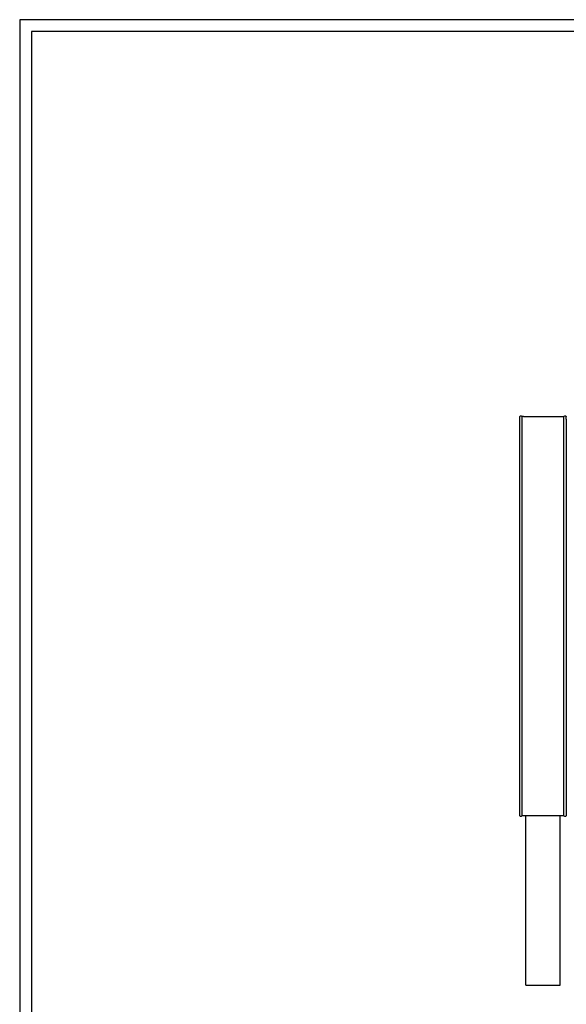
# Model space of a CAD drawing. Units: millimetres. Extents: x 0 to 3009, y 0 to 4256.
# Drawn here: x 0 to 702, y 2992 to 4256 of the extents above; entities that cross this region are included whole.
import ezdxf

# ---------------------------------------------------------------- set-up
doc = ezdxf.new("R2010")
doc.units = ezdxf.units.MM
doc.header["$MEASUREMENT"] = 0
doc.layers.add('2335 Sofa', color=7, linetype='Continuous', true_color=0x000000)
doc.layers.add('Layout Large', color=7, linetype='Continuous', true_color=0x000000)

# ---------------------------------------------------------------- blocks, each defined once
blk = doc.blocks.new('Fredericia Layout Large')
at = {"layer": 'Layout Large'}
for points in [[(0, 0), (2008.44, 0), (2008.44, 2840.51), (0, 2840.51)], [(10, 10), (1998.44, 10), (1998.44, 2830.51), (10, 2830.51)]]:
    blk.add_lwpolyline(points, close=True, dxfattribs=at)

msp = doc.modelspace()

# ---------------------------------------------------------------- linework, layer by layer
at = {"layer": '2335 Sofa', "color": 18, "lineweight": -3, "true_color": 0x000000}
for points in [[(646.6, 3746.4), (696.7, 3746.6)], [(698.7, 3233.6), (693.8, 3233.6)]]:
    msp.add_lwpolyline(points, dxfattribs=at)
at = {"layer": '2335 Sofa'}
msp.add_lwpolyline([(698.6, 3234.3), (698.6, 3746.3)], dxfattribs=at)
at = {"layer": '2335 Sofa', "color": 18, "lineweight": -3, "true_color": 0x000000}
for points, knots in [([(641.8, 3745.7), (641.8, 3745.9), (641.8, 3746), (641.8, 3746.2), (641.8, 3746.3), (641.9, 3746.6), (642, 3746.7), (642.2, 3746.9), (642.5, 3747.2), (642.9, 3747.3), (643.3, 3747.3), (643.7, 3747.3), (644, 3747.2), (644.3, 3746.9), (644.5, 3746.7), (644.6, 3746.6), (644.7, 3746.3), (644.7, 3746.3), (644.7, 3746.3)], [0, 0, 0, 0, 0.27423, 0.27423, 0.566258, 0.566258, 1.183219, 1.183219, 1.183219, 2.391834, 2.391834, 2.391834, 3.60045, 3.60045, 3.60045, 4.228669, 4.228669, 4.346428, 4.346428, 4.346428, 4.346428]), ([(641.8, 3743), (641.8, 3743.3), (641.8, 3743.5), (641.8, 3743.7), (641.8, 3743.9), (641.8, 3744.1), (641.8, 3744.3), (641.8, 3744.5), (641.8, 3744.7), (641.8, 3744.8), (641.8, 3745), (641.8, 3745.1), (641.8, 3745.2), (641.8, 3745.3), (641.8, 3745.4), (641.8, 3745.5), (641.8, 3745.6), (641.8, 3745.6), (641.8, 3745.6), (641.8, 3745.7), (641.8, 3745.7), (641.8, 3745.7), (641.8, 3745.7), (641.8, 3745.7), (641.8, 3745.7), (641.8, 3745.7), (641.8, 3745.7), (641.8, 3745.7), (641.8, 3745.7), (641.8, 3745.7), (641.8, 3745.7)], [530.638256, 530.638256, 530.638256, 530.638256, 533.156474, 533.156474, 533.156474, 535.741347, 535.741347, 535.741347, 539.183767, 539.183767, 539.183767, 542.576443, 542.576443, 542.576443, 546.068632, 546.068632, 546.068632, 550.87128, 550.87128, 550.87128, 552.61856, 552.61856, 552.61856, 554.36217, 554.36217, 554.36217, 555.675572, 555.675572, 555.675572, 556.986789, 556.986789, 556.986789, 556.986789]), ([(641.8, 3236.8), (641.8, 3238.6), (641.8, 3238.8), (641.8, 3238.9), (641.8, 3239.1), (641.8, 3239.3), (641.8, 3239.5), (641.8, 3239.7), (641.8, 3239.9), (641.8, 3240.1), (641.8, 3240.3), (641.8, 3240.5), (641.8, 3240.7), (641.8, 3240.9), (641.8, 3241.3), (641.8, 3241.7), (641.8, 3242.1), (641.8, 3242.5), (641.8, 3242.8), (641.8, 3243.2), (641.8, 3243.5), (641.8, 3243.8), (641.8, 3244.1), (641.8, 3244.4), (641.8, 3244.8), (641.8, 3245.1), (641.8, 3245.6), (641.8, 3246.1), (641.8, 3246.6), (641.8, 3247.1), (641.8, 3247.7), (641.8, 3248.2), (641.8, 3248.7), (641.8, 3249.3), (641.8, 3249.8), (641.8, 3251), (641.8, 3252.2), (641.8, 3253.4), (641.8, 3254), (641.8, 3254.6), (641.8, 3255.2), (641.8, 3255.8), (641.8, 3256.4), (641.8, 3257), (641.8, 3258.1), (641.8, 3259.2), (641.8, 3260.3), (641.8, 3261.8), (641.8, 3263.2), (641.8, 3264.6), (641.8, 3265.2), (641.8, 3265.8), (641.8, 3266.4), (641.8, 3267.1), (641.8, 3267.7), (641.8, 3268.3), (641.8, 3269.9), (641.8, 3271.6), (641.8, 3273.2), (641.8, 3274.4), (641.8, 3275.6), (641.8, 3276.8), (641.8, 3278), (641.8, 3279.2), (641.8, 3280.4), (641.8, 3281.5), (641.8, 3282.6), (641.8, 3283.8), (641.8, 3286.8), (641.8, 3289.9), (641.8, 3292.9), (641.8, 3294.3), (641.8, 3295.6), (641.8, 3297), (641.8, 3297.9), (641.8, 3298.8), (641.8, 3299.8), (641.8, 3301.7), (641.8, 3303.7), (641.8, 3305.6), (641.8, 3308.5), (641.8, 3311.3), (641.8, 3314.2), (641.8, 3315.5), (641.8, 3316.8), (641.8, 3318.2), (641.8, 3321.9), (641.8, 3325.6), (641.8, 3329.3), (641.8, 3333.9), (641.8, 3338.5), (641.8, 3343.1), (641.8, 3345), (641.8, 3346.9), (641.8, 3348.8), (641.8, 3354.3), (641.8, 3359.8), (641.8, 3365.4), (641.8, 3368.7), (641.8, 3372.1), (641.8, 3375.4), (641.8, 3382.1), (641.8, 3388.7), (641.8, 3395.3), (641.8, 3402.3), (641.8, 3409.2), (641.8, 3416.2), (641.8, 3453.3), (641.8, 3490.5), (641.8, 3527.7), (641.8, 3538.1), (641.8, 3548.6), (641.8, 3559), (641.8, 3568.2), (641.8, 3577.4), (641.8, 3586.6), (641.8, 3594.7), (641.8, 3602.8), (641.8, 3610.9), (641.8, 3615.5), (641.8, 3620.1), (641.8, 3624.7), (641.8, 3631.6), (641.8, 3638.4), (641.8, 3645.3), (641.8, 3647.6), (641.8, 3650), (641.8, 3652.3), (641.8, 3655.8), (641.8, 3659.2), (641.8, 3662.7), (641.8, 3666.3), (641.8, 3669.9), (641.8, 3673.5), (641.8, 3675.3), (641.8, 3677.2), (641.8, 3679), (641.8, 3680.2), (641.8, 3681.4), (641.8, 3682.5), (641.8, 3683.7), (641.8, 3684.8), (641.8, 3686), (641.8, 3686.3), (641.8, 3686.7), (641.8, 3687.1), (641.8, 3687.8), (641.8, 3688.6), (641.8, 3689.4), (641.8, 3690), (641.8, 3690.6), (641.8, 3691.3), (641.8, 3691.8), (641.8, 3692.4), (641.8, 3693), (641.8, 3694.1), (641.8, 3695.3), (641.8, 3696.4), (641.8, 3697.4), (641.8, 3698.4), (641.8, 3699.4), (641.8, 3700.6), (641.8, 3701.7), (641.8, 3702.9), (641.8, 3704), (641.8, 3705.1), (641.8, 3706.3), (641.8, 3707.4), (641.8, 3708.6), (641.8, 3709.7), (641.8, 3711.1), (641.8, 3712.4), (641.8, 3713.8), (641.8, 3714.9), (641.8, 3716), (641.8, 3717), (641.8, 3717.6), (641.8, 3718.1), (641.8, 3718.6), (641.8, 3719.1), (641.8, 3719.7), (641.8, 3720.2), (641.8, 3720.7), (641.8, 3721.2), (641.8, 3721.7), (641.8, 3722.2), (641.8, 3722.7), (641.8, 3723.2), (641.8, 3724.2), (641.8, 3725.1), (641.8, 3726.1), (641.8, 3727.1), (641.8, 3728.1), (641.8, 3729.1), (641.8, 3729.9), (641.8, 3730.8), (641.8, 3731.6), (641.8, 3732.5), (641.8, 3733.3), (641.8, 3734), (641.8, 3734.8), (641.8, 3735.5), (641.8, 3736.2), (641.8, 3736.9), (641.8, 3737.6), (641.8, 3738.2), (641.8, 3738.9), (641.8, 3739.5), (641.8, 3740), (641.8, 3740.6), (641.8, 3741.1), (641.8, 3741.5), (641.8, 3741.8), (641.8, 3742), (641.8, 3742.2), (641.8, 3742.4), (641.8, 3742.6), (641.8, 3742.8), (641.8, 3742.8), (641.8, 3742.9), (641.8, 3743)], [11.335439, 11.335439, 11.335439, 11.335439, 12.841237, 13.363794, 13.363794, 13.363794, 14.090385, 14.090385, 14.090385, 14.805427, 14.805427, 14.805427, 15.48358, 15.48358, 15.48358, 16.766845, 16.766845, 16.766845, 17.860818, 17.860818, 17.860818, 18.840415, 18.840415, 18.840415, 19.793292, 19.793292, 19.793292, 21.312278, 21.312278, 21.312278, 22.94414, 22.94414, 22.94414, 24.538757, 24.538757, 24.538757, 28.158214, 28.158214, 28.158214, 29.968047, 29.968047, 29.968047, 31.772286, 31.772286, 31.772286, 35.097324, 35.097324, 35.097324, 39.389636, 39.389636, 39.389636, 41.214512, 41.214512, 41.214512, 43.022013, 43.022013, 43.022013, 48.009494, 48.009494, 48.009494, 51.559455, 51.559455, 51.559455, 55.128833, 55.128833, 55.128833, 58.541054, 58.541054, 58.541054, 67.698964, 67.698964, 67.698964, 71.767607, 71.767607, 71.767607, 74.535747, 74.535747, 74.535747, 80.396989, 80.396989, 80.396989, 88.925523, 88.925523, 88.925523, 92.92503, 92.92503, 92.92503, 104.052426, 104.052426, 104.052426, 117.894382, 117.894382, 117.894382, 123.527419, 123.527419, 123.527419, 140.131256, 140.131256, 140.131256, 150.188967, 150.188967, 150.188967, 170.091474, 170.091474, 170.091474, 190.929933, 190.929933, 190.929933, 302.472311, 302.472311, 302.472311, 333.766909, 333.766909, 333.766909, 361.389179, 361.389179, 361.389179, 385.634068, 385.634068, 385.634068, 399.443486, 399.443486, 399.443486, 420.088438, 420.088438, 420.088438, 427.07395, 427.07395, 427.07395, 437.421848, 437.421848, 437.421848, 448.26708, 448.26708, 448.26708, 453.799624, 453.799624, 453.799624, 457.295613, 457.295613, 457.295613, 460.723872, 460.723872, 460.723872, 461.839255, 461.839255, 461.839255, 464.156974, 464.156974, 464.156974, 466.028065, 466.028065, 466.028065, 467.78316, 467.78316, 467.78316, 471.181557, 471.181557, 471.181557, 474.212523, 474.212523, 474.212523, 477.657523, 477.657523, 477.657523, 481.066168, 481.066168, 481.066168, 484.521734, 484.521734, 484.521734, 488.709346, 488.709346, 488.709346, 492.084134, 492.084134, 492.084134, 493.786188, 493.786188, 493.786188, 495.499447, 495.499447, 495.499447, 497.192874, 497.192874, 497.192874, 498.869504, 498.869504, 498.869504, 502.218443, 502.218443, 502.218443, 505.927665, 505.927665, 505.927665, 509.307922, 509.307922, 509.307922, 512.696453, 512.696453, 512.696453, 516.100692, 516.100692, 516.100692, 519.52225, 519.52225, 519.52225, 522.990429, 522.990429, 522.990429, 526.421417, 526.421417, 526.421417, 528.118956, 528.118956, 528.118956, 529.8121, 529.8121, 529.8121, 530.638256, 530.638256, 530.638256, 530.638256]), ([(698.7, 3746.4), (698.7, 3746.4), (698.7, 3746.4), (698.8, 3746.6), (698.9, 3746.8), (699, 3747), (699.3, 3747.2), (699.7, 3747.4), (700.1, 3747.4), (700.5, 3747.4), (700.9, 3747.2), (701.1, 3747), (701.3, 3746.8), (701.4, 3746.6), (701.5, 3746.3), (701.6, 3746.1), (701.6, 3745.9)], [0.517042, 0.517042, 0.517042, 0.517042, 0.554613, 0.554613, 1.182831, 1.182831, 1.182831, 2.391447, 2.391447, 2.391447, 3.600063, 3.600063, 3.600063, 4.217011, 4.217011, 4.785799, 4.785799, 4.785799, 4.785799]), ([(701.6, 3743.2), (701.6, 3743.1), (701.6, 3742.9), (701.6, 3742.8), (701.6, 3742.5), (701.6, 3742.1), (701.6, 3741.6), (701.6, 3741.4), (701.6, 3741.1), (701.6, 3740.9), (701.6, 3740.6), (701.6, 3740.4), (701.6, 3740.1), (701.6, 3739.5), (701.6, 3738.9), (701.6, 3738.3), (701.6, 3737.7), (701.6, 3737), (701.6, 3736.3), (701.6, 3735.6), (701.6, 3734.8), (701.6, 3734.1), (701.6, 3733.3), (701.6, 3732.5), (701.6, 3731.7), (701.6, 3730.8), (701.6, 3730), (701.6, 3729.1), (701.6, 3728.1), (701.6, 3727.1), (701.6, 3726.1), (701.6, 3725.2), (701.6, 3724.2), (701.6, 3723.2), (701.6, 3722.8), (701.6, 3722.3), (701.6, 3721.8), (701.6, 3721.2), (701.6, 3720.7), (701.6, 3720.2), (701.6, 3719.7), (701.6, 3719.2), (701.6, 3718.6), (701.6, 3718.1), (701.6, 3717.6), (701.6, 3717), (701.6, 3716), (701.6, 3714.9), (701.6, 3713.8), (701.6, 3713.3), (701.6, 3712.7), (701.6, 3712.2), (701.6, 3711.3), (701.6, 3710.5), (701.6, 3709.7), (701.6, 3708.6), (701.6, 3707.4), (701.6, 3706.3), (701.6, 3705.1), (701.6, 3704), (701.6, 3702.9), (701.6, 3701.7), (701.6, 3700.6), (701.6, 3699.4), (701.6, 3698.4), (701.6, 3697.4), (701.6, 3696.4), (701.6, 3695.3), (701.6, 3694.1), (701.6, 3693), (701.6, 3692.4), (701.6, 3691.8), (701.6, 3691.2), (701.6, 3690.6), (701.6, 3690), (701.6, 3689.4), (701.6, 3688.6), (701.6, 3687.8), (701.6, 3687.1), (701.6, 3686.7), (701.6, 3686.3), (701.6, 3686), (701.6, 3684.8), (701.6, 3683.7), (701.6, 3682.5), (701.6, 3681.4), (701.6, 3680.2), (701.6, 3679), (701.6, 3677.2), (701.6, 3675.3), (701.6, 3673.5), (701.6, 3672.3), (701.6, 3671.2), (701.6, 3670), (701.6, 3667.4), (701.6, 3664.7), (701.6, 3662.1), (701.6, 3658.8), (701.6, 3655.6), (701.6, 3652.3), (701.6, 3650), (701.6, 3647.6), (701.6, 3645.3), (701.6, 3638.4), (701.6, 3631.6), (701.6, 3624.7), (701.6, 3620.1), (701.6, 3615.5), (701.6, 3610.9), (701.6, 3602.8), (701.6, 3594.7), (701.6, 3586.6), (701.6, 3577.4), (701.6, 3568.2), (701.6, 3559), (701.6, 3548.6), (701.6, 3538.1), (701.6, 3527.7), (701.6, 3490.5), (701.6, 3453.3), (701.6, 3416.2), (701.6, 3409.2), (701.6, 3402.3), (701.6, 3395.3), (701.6, 3388.7), (701.6, 3382.1), (701.6, 3375.4), (701.6, 3372.1), (701.6, 3368.7), (701.6, 3365.4), (701.6, 3359.8), (701.6, 3354.3), (701.6, 3348.8), (701.6, 3346.9), (701.6, 3345), (701.6, 3343.1), (701.6, 3338.5), (701.6, 3333.9), (701.6, 3329.3), (701.6, 3325.6), (701.6, 3321.9), (701.6, 3318.2), (701.6, 3316.8), (701.6, 3315.5), (701.6, 3314.2), (701.6, 3311.3), (701.6, 3308.5), (701.6, 3305.6), (701.6, 3303.7), (701.6, 3301.7), (701.6, 3299.8), (701.6, 3298.8), (701.6, 3297.9), (701.6, 3297), (701.6, 3295.6), (701.6, 3294.3), (701.6, 3292.9), (701.6, 3290.6), (701.6, 3288.3), (701.6, 3285.9), (701.6, 3285.2), (701.6, 3284.5), (701.6, 3283.8), (701.6, 3282.6), (701.6, 3281.5), (701.6, 3280.4), (701.6, 3279.2), (701.6, 3278), (701.6, 3276.8), (701.6, 3275.6), (701.6, 3274.4), (701.6, 3273.2), (701.6, 3271.6), (701.6, 3269.9), (701.6, 3268.3), (701.6, 3267.7), (701.6, 3267.1), (701.6, 3266.4), (701.6, 3265.8), (701.6, 3265.2), (701.6, 3264.6), (701.6, 3263.2), (701.6, 3261.8), (701.6, 3260.3), (701.6, 3259.2), (701.6, 3258.1), (701.6, 3257), (701.6, 3256.4), (701.6, 3255.8), (701.6, 3255.2), (701.6, 3254.6), (701.6, 3254), (701.6, 3253.4), (701.6, 3252.2), (701.6, 3251), (701.6, 3249.8), (701.6, 3249.3), (701.6, 3248.7), (701.6, 3248.2), (701.6, 3247.7), (701.6, 3247.1), (701.6, 3246.6), (701.6, 3246.1), (701.6, 3245.6), (701.6, 3245.1), (701.6, 3244.8), (701.6, 3244.4), (701.6, 3244.1), (701.6, 3243.8), (701.6, 3243.5), (701.6, 3243.2), (701.6, 3242.8), (701.6, 3242.5), (701.6, 3242.1), (701.6, 3241.7), (701.6, 3241.3), (701.6, 3240.9), (701.6, 3240.7), (701.6, 3240.5), (701.6, 3240.3), (701.6, 3240.1), (701.6, 3239.9), (701.6, 3239.7), (701.6, 3239.5), (701.6, 3239.2), (701.6, 3239), (701.6, 3238.9), (701.6, 3238.7), (701.6, 3238.6), (701.6, 3238.3), (701.6, 3238), (701.6, 3237.7), (701.6, 3237.6), (701.6, 3237.5), (701.6, 3237.4)], [90.150054, 90.150054, 90.150054, 90.150054, 91.285479, 91.285479, 91.285479, 94.683182, 94.683182, 94.683182, 96.390164, 96.390164, 96.390164, 98.122501, 98.122501, 98.122501, 101.597407, 101.597407, 101.597407, 105.021622, 105.021622, 105.021622, 108.428614, 108.428614, 108.428614, 111.823761, 111.823761, 111.823761, 115.209042, 115.209042, 115.209042, 118.924916, 118.924916, 118.924916, 122.276924, 122.276924, 122.276924, 123.959029, 123.959029, 123.959029, 125.65285, 125.65285, 125.65285, 127.368121, 127.368121, 127.368121, 129.076579, 129.076579, 129.076579, 132.45779, 132.45779, 132.45779, 134.134001, 134.134001, 134.134001, 136.66581, 136.66581, 136.66581, 140.124468, 140.124468, 140.124468, 143.537075, 143.537075, 143.537075, 146.981379, 146.981379, 146.981379, 150.009023, 150.009023, 150.009023, 153.406635, 153.406635, 153.406635, 155.169617, 155.169617, 155.169617, 157.060817, 157.060817, 157.060817, 159.338643, 159.338643, 159.338643, 160.455647, 160.455647, 160.455647, 163.883206, 163.883206, 163.883206, 167.377403, 167.377403, 167.377403, 172.91647, 172.91647, 172.91647, 176.390466, 176.390466, 176.390466, 184.362829, 184.362829, 184.362829, 194.103998, 194.103998, 194.103998, 201.09292, 201.09292, 201.09292, 221.738701, 221.738701, 221.738701, 235.547957, 235.547957, 235.547957, 259.789149, 259.789149, 259.789149, 287.414492, 287.414492, 287.414492, 318.706828, 318.706828, 318.706828, 430.251275, 430.251275, 430.251275, 451.08791, 451.08791, 451.08791, 470.990292, 470.990292, 470.990292, 481.050319, 481.050319, 481.050319, 497.650579, 497.650579, 497.650579, 503.286853, 503.286853, 503.286853, 517.127781, 517.127781, 517.127781, 528.253113, 528.253113, 528.253113, 532.254047, 532.254047, 532.254047, 540.781323, 540.781323, 540.781323, 546.642503, 546.642503, 546.642503, 549.413071, 549.413071, 549.413071, 553.482625, 553.482625, 553.482625, 560.478507, 560.478507, 560.478507, 562.64039, 562.64039, 562.64039, 566.052318, 566.052318, 566.052318, 569.619481, 569.619481, 569.619481, 573.171317, 573.171317, 573.171317, 578.157406, 578.157406, 578.157406, 579.966881, 579.966881, 579.966881, 581.788656, 581.788656, 581.788656, 586.072826, 586.072826, 586.072826, 589.387903, 589.387903, 589.387903, 591.189647, 591.189647, 591.189647, 593.003457, 593.003457, 593.003457, 596.639304, 596.639304, 596.639304, 598.234202, 598.234202, 598.234202, 599.863947, 599.863947, 599.863947, 601.390198, 601.390198, 601.390198, 602.342634, 602.342634, 602.342634, 603.323388, 603.323388, 603.323388, 604.417609, 604.417609, 604.417609, 605.706964, 605.706964, 605.706964, 606.386484, 606.386484, 606.386484, 607.103478, 607.103478, 607.103478, 607.840674, 607.840674, 607.840674, 608.367661, 608.367661, 608.367661, 609.50546, 609.50546, 609.50546, 609.924752, 609.924752, 609.924752, 609.924752]), ([(641.8, 3234.4), (641.8, 3234.4), (641.8, 3234.4), (641.8, 3234.4), (641.8, 3234.4), (641.8, 3234.4), (641.8, 3234.4), (641.8, 3234.5), (641.8, 3234.5), (641.8, 3234.6), (641.8, 3234.6), (641.8, 3234.6), (641.8, 3234.7), (641.8, 3234.7), (641.8, 3234.7), (641.8, 3234.8), (641.8, 3234.9), (641.8, 3235), (641.8, 3235.2), (641.8, 3235.3), (641.8, 3235.4), (641.8, 3235.5), (641.8, 3235.6), (641.8, 3235.7), (641.8, 3235.8), (641.8, 3235.9), (641.8, 3236), (641.8, 3236.1), (641.8, 3236.2), (641.8, 3236.3), (641.8, 3236.5), (641.8, 3236.5), (641.8, 3236.6), (641.8, 3236.7), (641.8, 3236.7), (641.8, 3236.8), (641.8, 3236.8)], [0, 0, 0, 0, 0.366747, 0.366747, 0.366747, 2.176619, 2.176619, 2.176619, 3.635723, 3.635723, 3.635723, 4.37547, 4.37547, 4.37547, 5.139356, 5.139356, 5.139356, 6.723166, 6.723166, 6.723166, 7.820707, 7.820707, 7.820707, 8.414671, 8.414671, 8.414671, 9.056819, 9.056819, 9.056819, 9.752402, 9.752402, 9.752402, 10.124198, 10.124198, 10.124198, 10.388722, 10.388722, 10.388722, 10.388722]), ([(701.6, 3237.4), (701.6, 3237.2), (701.6, 3237), (701.6, 3236.8), (701.6, 3236.8), (701.6, 3236.7), (701.6, 3236.6), (701.6, 3236.6), (701.6, 3236.6), (701.6, 3236.5), (701.6, 3236.5), (701.6, 3236.4), (701.6, 3236.4), (701.6, 3236.3), (701.6, 3236.2), (701.6, 3236), (701.6, 3235.9), (701.6, 3235.8), (701.6, 3235.7), (701.6, 3235.7), (701.6, 3235.6), (701.6, 3235.5), (701.6, 3235.4), (701.6, 3235.2), (701.6, 3235.1), (701.6, 3235), (701.6, 3235), (701.6, 3234.9), (701.6, 3234.8), (701.6, 3234.8), (701.6, 3234.7), (701.6, 3234.7), (701.6, 3234.6), (701.6, 3234.6), (701.6, 3234.6), (701.6, 3234.5), (701.6, 3234.5), (701.6, 3234.4), (701.6, 3234.4), (701.6, 3234.4), (701.6, 3234.3), (701.6, 3234.3), (701.6, 3234.3), (701.6, 3234.3), (701.6, 3234.3), (701.6, 3234.3)], [609.924752, 609.924752, 609.924752, 609.924752, 610.771355, 610.771355, 610.771355, 611.101682, 611.101682, 611.101682, 611.283379, 611.283379, 611.283379, 611.47287, 611.47287, 611.47287, 612.175068, 612.175068, 612.175068, 612.823111, 612.823111, 612.823111, 613.427141, 613.427141, 613.427141, 614.526667, 614.526667, 614.526667, 615.311734, 615.311734, 615.311734, 616.114461, 616.114461, 616.114461, 616.877992, 616.877992, 616.877992, 617.621443, 617.621443, 617.621443, 619.07781, 619.07781, 619.07781, 620.892942, 620.892942, 620.892942, 621.285414, 621.285414, 621.285414, 621.285414]), ([(644.6, 3233.8), (644.6, 3233.6), (644.5, 3233.4), (644.3, 3233.3), (644, 3233), (643.7, 3232.9), (643.3, 3232.9), (642.9, 3232.9), (642.5, 3233), (642.2, 3233.3), (641.9, 3233.6), (641.8, 3234), (641.8, 3234.4)], [0.581274, 0.581274, 0.581274, 0.581274, 1.182835, 1.182835, 1.182835, 2.391451, 2.391451, 2.391451, 3.600068, 3.600068, 3.600068, 4.808689, 4.808689, 4.808689, 4.808689]), ([(701.6, 3234.3), (701.6, 3233.9), (701.4, 3233.5), (701.1, 3233.2), (700.9, 3233), (700.5, 3232.8), (700.1, 3232.8), (699.7, 3232.8), (699.3, 3233), (699, 3233.2), (698.9, 3233.4), (698.8, 3233.5), (698.6, 3233.8), (698.6, 3233.9), (698.6, 3234.1), (698.6, 3234.1), (698.6, 3234.1), (698.6, 3234.2), (698.6, 3234.2), (698.6, 3234.3), (698.6, 3234.3)], [0, 0, 0, 0, 1.208622, 1.208622, 1.208622, 2.41724, 2.41724, 2.41724, 3.625857, 3.625857, 3.625857, 4.254077, 4.254077, 4.551436, 4.551436, 4.646845, 4.646845, 4.740245, 4.740245, 4.808693, 4.808693, 4.808693, 4.808693])]:
    msp.add_open_spline(points, degree=3, knots=knots, dxfattribs=at)
at = {"layer": '2335 Sofa'}
for points in [[(644.7, 3746.3), (644.7, 3490), (644.6, 3233.8)], [(701.6, 3743.2), (701.6, 3745.8), (701.6, 3745.9)]]:
    msp.add_open_spline(points, degree=2, dxfattribs=at)
at = {"layer": '2335 Sofa', "color": 18, "lineweight": -3, "true_color": 0x000000}
for points, degree in [([(646.6, 3746.4), (645.5, 3746.4), (645.1, 3746.4), (644.7, 3746.3)], 3), ([(696.7, 3746.6), (697.4, 3746.6), (698, 3746.6), (698.6, 3746.3)], 3), ([(698.6, 3746.3), (698.6, 3746.3), (698.7, 3746.4), (698.7, 3746.4)], 3), ([(646.6, 3233.6), (645.9, 3233.6), (645.3, 3233.6), (644.6, 3233.8)], 3), ([(649.7, 3233.6), (648.1, 3233.6), (646.6, 3233.6)], 2), ([(649.7, 3016.3), (649.7, 3124.9), (649.7, 3233.6)], 2), ([(693.8, 3233.6), (671.7, 3233.6), (649.7, 3233.6)], 2), ([(693.8, 3016.3), (693.8, 3124.9), (693.8, 3233.6)], 2), ([(649.7, 3016.3), (671.7, 3016.3), (693.8, 3016.3)], 2)]:
    msp.add_open_spline(points, degree=degree, dxfattribs=at)

# ---------------------------------------------------------------- block references
at = {"layer": '2335 Sofa', "xscale": 1.498310782792108, "yscale": 1.498310782792108, "zscale": 1.498310782792108}
msp.add_blockref('Fredericia Layout Large', (0, 0), dxfattribs=at)

doc.saveas('drawing.dxf')
